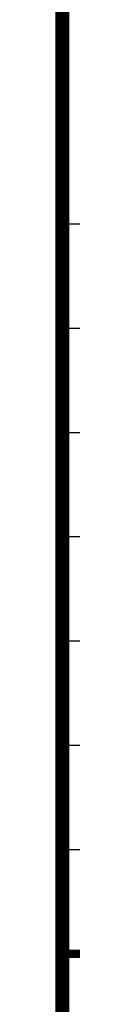
# Model space of a CAD drawing. Extents: x 158014 to 1104442, y 10003 to 373315.
# Drawn here: x 317638 to 317815, y 40700 to 50896 of the extents above; entities that cross this region are included whole.
import ezdxf

# ---------------------------------------------------------------- set-up
doc = ezdxf.new("R2010")
doc.units = 0
doc.header["$LTSCALE"] = 1000
doc.header["$MEASUREMENT"] = 0
doc.layers.get('0').update_dxf_attribs({"linetype": 'CONTINUOUS'})
doc.layers.add('TK', color=162, linetype='CONTINUOUS')

# ---------------------------------------------------------------- blocks, each defined once
blk = doc.blocks.new('宁波报建通用A0A1A2图签')
at = {"layer": 'TK'}
for p, q in [((0, 0), (0, 34230.1)), ((0, 25930.1), (7000, 25930.1)), ((0, 25180.1), (7000, 25180.1)), ((0, 24430.1), (7000, 24430.1)), ((0, 23680.1), (7000, 23680.1)), ((0, 22930.1), (7000, 22930.1)), ((0, 22180.1), (7000, 22180.1)), ((0, 21430.1), (7000, 21430.1))]:
    blk.add_line(p, q, dxfattribs=at)
at = {"layer": 'TK', "const_width": 60}
blk.add_lwpolyline([(0, 20680.1), (7000, 20680.1)], dxfattribs=at)
blk = doc.blocks.new('nbccic2021-A0')
at = {"layer": 'TK', "const_width": 100}
blk.add_lwpolyline([(110900, 83100), (117900, 83100), (117900, 1000), (110900, 1000)], close=True, dxfattribs=at)
blk.add_blockref('宁波报建通用A0A1A2图签', (110900, 1000))

msp = doc.modelspace()

# ---------------------------------------------------------------- block references
at = {"layer": 'TK', "color": 1, "xscale": 1.44, "yscale": 1.44, "zscale": 1.44}
msp.add_blockref('nbccic2021-A0', (158014, 10003.4), dxfattribs=at)

doc.saveas('drawing.dxf')
